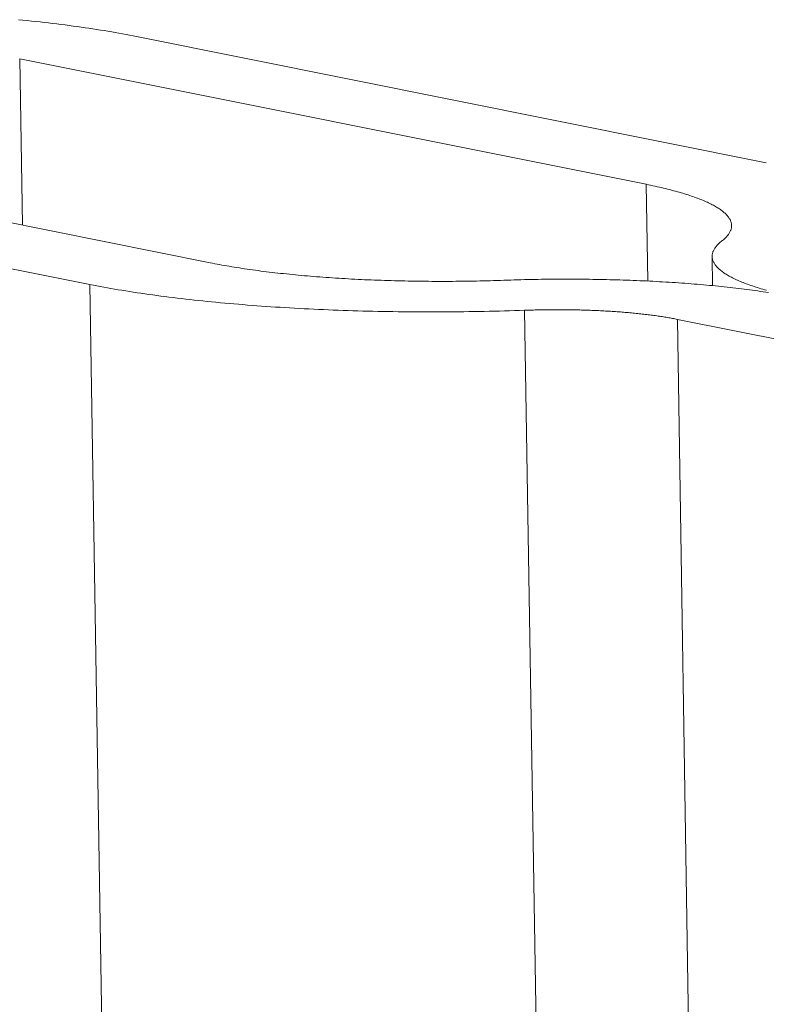
# Model space of a CAD drawing. Extents: x 1094 to 2144, y 0 to 1485.
# Drawn here: x 1435 to 1436, y 947 to 949 of the extents above; entities that cross this region are included whole.
import ezdxf

# ---------------------------------------------------------------- set-up
doc = ezdxf.new("R2010")
doc.units = 0
doc.header["$LTSCALE"] = 15
doc.layers.get('0').update_dxf_attribs({"linetype": 'CONTINUOUS'})
doc.layers.add('rahm2', color=2, linetype='CONTINUOUS', plot=False)
doc.layers.add('UK4', color=4, linetype='CONTINUOUS')

# ---------------------------------------------------------------- blocks, each defined once
blk = doc.blocks.new('W629.de_P6_2')
at = {"lineweight": 0, "extrusion": (-8.32667e-17, 0.965885, 0.258972)}
for p, q in [((108.62576, 355.92933), (108.29081, 355.99657)), ((108.22655, 355.98499), (108.56149, 355.91775)), ((108.22655, 355.98499), (108.22796, 355.89591)), ((107.99345, 355.943), (108.32839, 355.87574)), ((108.2641, 355.86415), (107.92916, 355.93142)), ((108.56149, 355.91775), (108.56231, 355.86598)), ((108.59678, 355.87913), (108.59703, 355.86351)), ((108.2641, 355.86415), (111.32187, 163.55291)), ((108.49653, 355.85035), (111.54628, 163.61631)), ((112.59484, 355.03891), (108.5782, 355.84549)), ((108.5782, 355.84549), (111.62513, 163.63859))]:
    blk.add_line(p, q, dxfattribs=at)
at = {"lineweight": 0}
for points in [[(108.22582, 356.00586), (108.22816, 356.00563), (108.23049, 356.00539), (108.2328, 356.00515), (108.2351, 356.0049), (108.23738, 356.00465), (108.23965, 356.00439), (108.24191, 356.00413), (108.24415, 356.00386), (108.24637, 356.00359), (108.24857, 356.00332), (108.25076, 356.00304), (108.25294, 356.00275), (108.25509, 356.00247), (108.25723, 356.00217), (108.25936, 356.00188), (108.26146, 356.00158), (108.26355, 356.00127), (108.26562, 356.00096), (108.26767, 356.00065), (108.26971, 356.00033), (108.27172, 356.00001), (108.27372, 355.99968), (108.2757, 355.99935), (108.27765, 355.99902), (108.27959, 355.99868), (108.28151, 355.99834), (108.28341, 355.99799), (108.28529, 355.99764), (108.28715, 355.99729), (108.28899, 355.99693), (108.29081, 355.99657)], [(108.56149, 355.91775), (108.56271, 355.9175), (108.56391, 355.91725), (108.5651, 355.917), (108.56627, 355.91674), (108.56743, 355.91649), (108.56857, 355.91623), (108.5697, 355.91597), (108.57081, 355.9157), (108.57191, 355.91544), (108.573, 355.91517), (108.57407, 355.9149), (108.57512, 355.91463), (108.57616, 355.91435), (108.57718, 355.91407), (108.57819, 355.9138), (108.57918, 355.91351), (108.58016, 355.91323), (108.58112, 355.91295), (108.58206, 355.91266), (108.58299, 355.91237), (108.5839, 355.91208), (108.5848, 355.91178), (108.58567, 355.91149), (108.58654, 355.91119), (108.58738, 355.91089), (108.58821, 355.91059), (108.58902, 355.91029), (108.58982, 355.90999), (108.5906, 355.90968), (108.59136, 355.90937), (108.5921, 355.90906), (108.59283, 355.90875), (108.59354, 355.90844), (108.59423, 355.90813), (108.59491, 355.90781), (108.59557, 355.90749), (108.59621, 355.90717), (108.59683, 355.90685), (108.59743, 355.90653), (108.59802, 355.90621), (108.59859, 355.90589), (108.59914, 355.90556), (108.59968, 355.90524), (108.60019, 355.90491), (108.60069, 355.90458), (108.60117, 355.90425), (108.60163, 355.90392), (108.60208, 355.90359), (108.6025, 355.90325), (108.60291, 355.90292), (108.6033, 355.90258), (108.60367, 355.90225), (108.60402, 355.90191), (108.60435, 355.90157), (108.60467, 355.90123), (108.60496, 355.90089), (108.60524, 355.90055), (108.6055, 355.90021), (108.60574, 355.89987), (108.60596, 355.89953), (108.60617, 355.89919), (108.60635, 355.89884), (108.60652, 355.8985), (108.60667, 355.89815), (108.6068, 355.89781), (108.60691, 355.89746), (108.607, 355.89712), (108.60707, 355.89677), (108.60713, 355.89642), (108.60716, 355.89608), (108.60718, 355.89573), (108.60718, 355.89538), (108.60716, 355.89504), (108.60712, 355.89469), (108.60706, 355.89434), (108.60698, 355.89399), (108.60688, 355.89364), (108.60677, 355.8933), (108.60664, 355.89295), (108.60649, 355.8926), (108.60631, 355.89225), (108.60613, 355.89191), (108.60592, 355.89156), (108.60569, 355.89121), (108.60545, 355.89086), (108.60518, 355.89052), (108.6049, 355.89017), (108.6046, 355.88982), (108.60428, 355.88948), (108.60394, 355.88913), (108.60359, 355.88879), (108.60321, 355.88844), (108.60282, 355.8881), (108.60241, 355.88776), (108.60198, 355.88742)], [(108.62577, 355.86103), (108.62478, 355.86131), (108.62381, 355.8616), (108.62285, 355.86188), (108.6219, 355.86217), (108.62097, 355.86246), (108.62006, 355.86275), (108.61917, 355.86304), (108.61829, 355.86334), (108.61743, 355.86364), (108.61658, 355.86394), (108.61575, 355.86424), (108.61494, 355.86454), (108.61414, 355.86484), (108.61336, 355.86515), (108.6126, 355.86546), (108.61186, 355.86577), (108.61113, 355.86608), (108.61042, 355.86639), (108.60973, 355.8667), (108.60905, 355.86702), (108.60839, 355.86734), (108.60775, 355.86766), (108.60713, 355.86798), (108.60653, 355.8683), (108.60594, 355.86862), (108.60537, 355.86894), (108.60482, 355.86927), (108.60428, 355.86959), (108.60377, 355.86992), (108.60327, 355.87025), (108.60279, 355.87058), (108.60233, 355.87091), (108.60188, 355.87124), (108.60146, 355.87158), (108.60105, 355.87191), (108.60066, 355.87225), (108.60029, 355.87258), (108.59994, 355.87292), (108.59961, 355.87326), (108.59929, 355.8736), (108.599, 355.87394), (108.59872, 355.87428), (108.59846, 355.87462), (108.59822, 355.87496), (108.598, 355.8753), (108.59779, 355.87565), (108.59761, 355.87599), (108.59744, 355.87633), (108.59729, 355.87668), (108.59716, 355.87702), (108.59705, 355.87737), (108.59696, 355.87771), (108.59689, 355.87806), (108.59683, 355.87841), (108.5968, 355.87875), (108.59678, 355.8791), (108.59678, 355.87945), (108.5968, 355.8798), (108.59684, 355.88014), (108.5969, 355.88049), (108.59698, 355.88084), (108.59708, 355.88119), (108.59719, 355.88154), (108.59732, 355.88188), (108.59747, 355.88223), (108.59765, 355.88258), (108.59783, 355.88293), (108.59804, 355.88327), (108.59827, 355.88362), (108.59851, 355.88397), (108.59878, 355.88431), (108.59906, 355.88466), (108.59936, 355.88501), (108.59968, 355.88535), (108.60002, 355.8857), (108.60037, 355.88604), (108.60075, 355.88639), (108.60114, 355.88673), (108.60155, 355.88707), (108.60198, 355.88742)], [(108.32839, 355.87574), (108.32962, 355.87549), (108.33086, 355.87525), (108.33212, 355.87501), (108.33339, 355.87478), (108.33467, 355.87454), (108.33597, 355.87431), (108.33728, 355.87408), (108.3386, 355.87386), (108.33994, 355.87363), (108.34129, 355.87341), (108.34265, 355.8732), (108.34403, 355.87298), (108.34541, 355.87277), (108.34681, 355.87256), (108.34822, 355.87235), (108.34965, 355.87215), (108.35108, 355.87195), (108.35253, 355.87175), (108.35399, 355.87156), (108.35546, 355.87136), (108.35694, 355.87118), (108.35843, 355.87099), (108.35993, 355.87081), (108.36144, 355.87063), (108.36297, 355.87045), (108.3645, 355.87028), (108.36604, 355.87011), (108.3676, 355.86994), (108.36916, 355.86977), (108.37074, 355.86961), (108.37232, 355.86945), (108.37391, 355.8693), (108.37551, 355.86915), (108.37712, 355.869), (108.37874, 355.86885), (108.38037, 355.86871), (108.38201, 355.86857), (108.38366, 355.86844), (108.38531, 355.86831), (108.38697, 355.86818), (108.38864, 355.86805), (108.39032, 355.86793), (108.392, 355.86781), (108.3937, 355.86769), (108.39539, 355.86758), (108.3971, 355.86747), (108.39881, 355.86737), (108.40053, 355.86726), (108.40226, 355.86717), (108.40399, 355.86707), (108.40573, 355.86698), (108.40748, 355.86689), (108.40923, 355.8668), (108.41098, 355.86672), (108.41274, 355.86665), (108.41451, 355.86657), (108.41628, 355.8665), (108.41806, 355.86643), (108.41984, 355.86637), (108.42162, 355.86631), (108.42341, 355.86625), (108.42521, 355.8662), (108.427, 355.86615), (108.4288, 355.8661), (108.43061, 355.86606), (108.43242, 355.86602), (108.43423, 355.86598), (108.43604, 355.86595), (108.43786, 355.86592), (108.43968, 355.86589), (108.4415, 355.86587), (108.44332, 355.86585), (108.44515, 355.86584), (108.44697, 355.86583), (108.4488, 355.86582), (108.45063, 355.86581), (108.45247, 355.86581), (108.4543, 355.86582), (108.45613, 355.86582), (108.45797, 355.86583), (108.4598, 355.86585), (108.46164, 355.86586), (108.46347, 355.86589), (108.46531, 355.86591), (108.46714, 355.86594), (108.46897, 355.86597), (108.47081, 355.866), (108.47264, 355.86604), (108.47447, 355.86608), (108.4763, 355.86613), (108.47813, 355.86618), (108.47996, 355.86623), (108.48178, 355.86629), (108.48361, 355.86635), (108.48543, 355.86641)], [(108.62683, 355.85984), (108.62545, 355.86005), (108.62405, 355.86026), (108.62263, 355.86047), (108.62121, 355.86067), (108.61978, 355.86087), (108.61833, 355.86107), (108.61687, 355.86126), (108.6154, 355.86146), (108.61392, 355.86164), (108.61243, 355.86183), (108.61093, 355.86201), (108.60941, 355.86219), (108.60789, 355.86237), (108.60636, 355.86254), (108.60481, 355.86271), (108.60326, 355.86288), (108.60169, 355.86305), (108.60012, 355.86321), (108.59854, 355.86337), (108.59694, 355.86352), (108.59534, 355.86367), (108.59373, 355.86382), (108.59211, 355.86397), (108.59048, 355.86411), (108.58884, 355.86425), (108.5872, 355.86438), (108.58554, 355.86451), (108.58388, 355.86464), (108.58221, 355.86477), (108.58054, 355.86489), (108.57885, 355.86501), (108.57716, 355.86513), (108.57546, 355.86524), (108.57375, 355.86535), (108.57204, 355.86545), (108.57032, 355.86556), (108.56859, 355.86565), (108.56686, 355.86575), (108.56512, 355.86584), (108.56338, 355.86593), (108.56163, 355.86602), (108.55987, 355.8661), (108.55811, 355.86617), (108.55634, 355.86625), (108.55457, 355.86632), (108.5528, 355.86639), (108.55102, 355.86645), (108.54923, 355.86651), (108.54744, 355.86657), (108.54565, 355.86662), (108.54385, 355.86667), (108.54205, 355.86672), (108.54025, 355.86676), (108.53844, 355.8668), (108.53663, 355.86684), (108.53481, 355.86687), (108.533, 355.8669), (108.53118, 355.86693), (108.52936, 355.86695), (108.52753, 355.86697), (108.52571, 355.86698), (108.52388, 355.86699), (108.52205, 355.867), (108.52022, 355.86701), (108.51839, 355.86701), (108.51655, 355.867), (108.51472, 355.867), (108.51289, 355.86699), (108.51105, 355.86697), (108.50922, 355.86696), (108.50738, 355.86693), (108.50555, 355.86691), (108.50371, 355.86688), (108.50188, 355.86685), (108.50005, 355.86682), (108.49821, 355.86678), (108.49638, 355.86674), (108.49455, 355.86669), (108.49272, 355.86664), (108.4909, 355.86659), (108.48907, 355.86653), (108.48725, 355.86647), (108.48543, 355.86641)], [(108.2641, 355.86415), (108.26592, 355.86379), (108.26776, 355.86344), (108.26962, 355.86308), (108.2715, 355.86273), (108.2734, 355.86238), (108.27532, 355.86204), (108.27726, 355.8617), (108.27922, 355.86137), (108.2812, 355.86104), (108.2832, 355.86071), (108.28521, 355.86039), (108.28725, 355.86007), (108.2893, 355.85976), (108.29137, 355.85945), (108.29346, 355.85914), (108.29557, 355.85884), (108.29769, 355.85854), (108.29983, 355.85825), (108.30199, 355.85796), (108.30416, 355.85768), (108.30635, 355.8574), (108.30856, 355.85712), (108.31079, 355.85685), (108.31302, 355.85659), (108.31528, 355.85633), (108.31755, 355.85607), (108.31983, 355.85582), (108.32214, 355.85557), (108.32445, 355.85533), (108.32678, 355.85509), (108.32912, 355.85485), (108.33148, 355.85462), (108.33385, 355.8544), (108.33623, 355.85418), (108.33863, 355.85396), (108.34104, 355.85375), (108.34347, 355.85355), (108.3459, 355.85335), (108.34835, 355.85315), (108.35081, 355.85296), (108.35328, 355.85277), (108.35576, 355.85259), (108.35826, 355.85242), (108.36076, 355.85225), (108.36328, 355.85208), (108.3658, 355.85192), (108.36834, 355.85176), (108.37088, 355.85161), (108.37344, 355.85146), (108.376, 355.85132), (108.37857, 355.85119), (108.38116, 355.85106), (108.38375, 355.85093), (108.38635, 355.85081), (108.38895, 355.85069), (108.39157, 355.85058), (108.39419, 355.85048), (108.39682, 355.85038), (108.39945, 355.85028), (108.40209, 355.85019), (108.40474, 355.85011), (108.4074, 355.85003), (108.41006, 355.84995), (108.41272, 355.84989), (108.41539, 355.84982), (108.41807, 355.84976), (108.42075, 355.84971), (108.42343, 355.84966), (108.42612, 355.84962), (108.42882, 355.84958), (108.43151, 355.84955), (108.43421, 355.84952), (108.43691, 355.8495), (108.43962, 355.84948), (108.44232, 355.84947), (108.44503, 355.84947), (108.44775, 355.84946), (108.45046, 355.84947), (108.45317, 355.84948), (108.45589, 355.84949), (108.4586, 355.84951), (108.46132, 355.84954), (108.46403, 355.84957), (108.46675, 355.84961), (108.46946, 355.84965), (108.47218, 355.84969), (108.47489, 355.84975), (108.4776, 355.8498), (108.48032, 355.84986), (108.48302, 355.84993), (108.48573, 355.85), (108.48843, 355.85008), (108.49114, 355.85016), (108.49383, 355.85025), (108.49653, 355.85035)], [(108.5782, 355.84549), (108.57756, 355.84562), (108.57691, 355.84575), (108.57626, 355.84587), (108.5756, 355.84599), (108.57493, 355.84612), (108.57425, 355.84624), (108.57357, 355.84636), (108.57288, 355.84647), (108.57219, 355.84659), (108.57149, 355.8467), (108.57078, 355.84682), (108.57006, 355.84693), (108.56934, 355.84704), (108.56861, 355.84715), (108.56788, 355.84726), (108.56714, 355.84736), (108.56639, 355.84747), (108.56564, 355.84757), (108.56488, 355.84767), (108.56412, 355.84777), (108.56335, 355.84787), (108.56257, 355.84796), (108.56179, 355.84806), (108.56101, 355.84815), (108.56021, 355.84825), (108.55942, 355.84834), (108.55861, 355.84842), (108.5578, 355.84851), (108.55699, 355.8486), (108.55617, 355.84868), (108.55535, 355.84876), (108.55452, 355.84884), (108.55369, 355.84892), (108.55285, 355.849), (108.55201, 355.84908), (108.55116, 355.84915), (108.55031, 355.84922), (108.54945, 355.84929), (108.54859, 355.84936), (108.54773, 355.84943), (108.54686, 355.84949), (108.54599, 355.84956), (108.54511, 355.84962), (108.54423, 355.84968), (108.54335, 355.84974), (108.54246, 355.84979), (108.54157, 355.84985), (108.54068, 355.8499), (108.53978, 355.84995), (108.53888, 355.85), (108.53797, 355.85005), (108.53707, 355.8501), (108.53616, 355.85014), (108.53524, 355.85018), (108.53433, 355.85022), (108.53341, 355.85026), (108.53249, 355.8503), (108.53156, 355.85034), (108.53064, 355.85037), (108.52971, 355.8504), (108.52878, 355.85043), (108.52785, 355.85046), (108.52691, 355.85048), (108.52597, 355.85051), (108.52504, 355.85053), (108.5241, 355.85055), (108.52315, 355.85057), (108.52221, 355.85059), (108.52127, 355.8506), (108.52032, 355.85062), (108.51937, 355.85063), (108.51842, 355.85064), (108.51748, 355.85064), (108.51652, 355.85065), (108.51557, 355.85065), (108.51462, 355.85066), (108.51367, 355.85066), (108.51272, 355.85065), (108.51176, 355.85065), (108.51081, 355.85065), (108.50985, 355.85064), (108.5089, 355.85063), (108.50795, 355.85062), (108.50699, 355.85061), (108.50604, 355.85059), (108.50508, 355.85058), (108.50413, 355.85056), (108.50318, 355.85054), (108.50223, 355.85052), (108.50127, 355.85049), (108.50032, 355.85047), (108.49937, 355.85044), (108.49842, 355.85041), (108.49748, 355.85038), (108.49653, 355.85035)]]:
    blk.add_lwpolyline(points, dxfattribs=at)
blk = doc.blocks.new('W629.de_P6_1')
at = {"lineweight": 0, "extrusion": (-8.32667e-17, 0.965885, 0.258972)}
for p, q in [((108.62576, 355.92933), (108.29081, 355.99657)), ((108.22655, 355.98499), (108.56149, 355.91775)), ((107.99345, 355.943), (108.32839, 355.87574)), ((108.2641, 355.86415), (107.92916, 355.93142)), ((108.59678, 355.87913), (108.59703, 355.86351)), ((112.59484, 355.03891), (108.5782, 355.84549))]:
    blk.add_line(p, q, dxfattribs=at)
at = {"lineweight": 0}
for points in [[(108.22582, 356.00586), (108.22816, 356.00563), (108.23049, 356.00539), (108.2328, 356.00515), (108.2351, 356.0049), (108.23738, 356.00465), (108.23965, 356.00439), (108.24191, 356.00413), (108.24415, 356.00386), (108.24637, 356.00359), (108.24857, 356.00332), (108.25076, 356.00304), (108.25294, 356.00275), (108.25509, 356.00247), (108.25723, 356.00217), (108.25936, 356.00188), (108.26146, 356.00158), (108.26355, 356.00127), (108.26562, 356.00096), (108.26767, 356.00065), (108.26971, 356.00033), (108.27172, 356.00001), (108.27372, 355.99968), (108.2757, 355.99935), (108.27765, 355.99902), (108.27959, 355.99868), (108.28151, 355.99834), (108.28341, 355.99799), (108.28529, 355.99764), (108.28715, 355.99729), (108.28899, 355.99693), (108.29081, 355.99657)], [(108.56149, 355.91775), (108.56271, 355.9175), (108.56391, 355.91725), (108.5651, 355.917), (108.56627, 355.91674), (108.56743, 355.91649), (108.56857, 355.91623), (108.5697, 355.91597), (108.57081, 355.9157), (108.57191, 355.91544), (108.573, 355.91517), (108.57407, 355.9149), (108.57512, 355.91463), (108.57616, 355.91435), (108.57718, 355.91407), (108.57819, 355.9138), (108.57918, 355.91351), (108.58016, 355.91323), (108.58112, 355.91295), (108.58206, 355.91266), (108.58299, 355.91237), (108.5839, 355.91208), (108.5848, 355.91178), (108.58567, 355.91149), (108.58654, 355.91119), (108.58738, 355.91089), (108.58821, 355.91059), (108.58902, 355.91029), (108.58982, 355.90999), (108.5906, 355.90968), (108.59136, 355.90937), (108.5921, 355.90906), (108.59283, 355.90875), (108.59354, 355.90844), (108.59423, 355.90813), (108.59491, 355.90781), (108.59557, 355.90749), (108.59621, 355.90717), (108.59683, 355.90685), (108.59743, 355.90653), (108.59802, 355.90621), (108.59859, 355.90589), (108.59914, 355.90556), (108.59968, 355.90524), (108.60019, 355.90491), (108.60069, 355.90458), (108.60117, 355.90425), (108.60163, 355.90392), (108.60208, 355.90359), (108.6025, 355.90325), (108.60291, 355.90292), (108.6033, 355.90258), (108.60367, 355.90225), (108.60402, 355.90191), (108.60435, 355.90157), (108.60467, 355.90123), (108.60496, 355.90089), (108.60524, 355.90055), (108.6055, 355.90021), (108.60574, 355.89987), (108.60596, 355.89953), (108.60617, 355.89919), (108.60635, 355.89884), (108.60652, 355.8985), (108.60667, 355.89815), (108.6068, 355.89781), (108.60691, 355.89746), (108.607, 355.89712), (108.60707, 355.89677), (108.60713, 355.89642), (108.60716, 355.89608), (108.60718, 355.89573), (108.60718, 355.89538), (108.60716, 355.89504), (108.60712, 355.89469), (108.60706, 355.89434), (108.60698, 355.89399), (108.60688, 355.89364), (108.60677, 355.8933), (108.60664, 355.89295), (108.60649, 355.8926), (108.60631, 355.89225), (108.60613, 355.89191), (108.60592, 355.89156), (108.60569, 355.89121), (108.60545, 355.89086), (108.60518, 355.89052), (108.6049, 355.89017), (108.6046, 355.88982), (108.60428, 355.88948), (108.60394, 355.88913), (108.60359, 355.88879), (108.60321, 355.88844), (108.60282, 355.8881), (108.60241, 355.88776), (108.60198, 355.88742)], [(108.62577, 355.86103), (108.62478, 355.86131), (108.62381, 355.8616), (108.62285, 355.86188), (108.6219, 355.86217), (108.62097, 355.86246), (108.62006, 355.86275), (108.61917, 355.86304), (108.61829, 355.86334), (108.61743, 355.86364), (108.61658, 355.86394), (108.61575, 355.86424), (108.61494, 355.86454), (108.61414, 355.86484), (108.61336, 355.86515), (108.6126, 355.86546), (108.61186, 355.86577), (108.61113, 355.86608), (108.61042, 355.86639), (108.60973, 355.8667), (108.60905, 355.86702), (108.60839, 355.86734), (108.60775, 355.86766), (108.60713, 355.86798), (108.60653, 355.8683), (108.60594, 355.86862), (108.60537, 355.86894), (108.60482, 355.86927), (108.60428, 355.86959), (108.60377, 355.86992), (108.60327, 355.87025), (108.60279, 355.87058), (108.60233, 355.87091), (108.60188, 355.87124), (108.60146, 355.87158), (108.60105, 355.87191), (108.60066, 355.87225), (108.60029, 355.87258), (108.59994, 355.87292), (108.59961, 355.87326), (108.59929, 355.8736), (108.599, 355.87394), (108.59872, 355.87428), (108.59846, 355.87462), (108.59822, 355.87496), (108.598, 355.8753), (108.59779, 355.87565), (108.59761, 355.87599), (108.59744, 355.87633), (108.59729, 355.87668), (108.59716, 355.87702), (108.59705, 355.87737), (108.59696, 355.87771), (108.59689, 355.87806), (108.59683, 355.87841), (108.5968, 355.87875), (108.59678, 355.8791), (108.59678, 355.87945), (108.5968, 355.8798), (108.59684, 355.88014), (108.5969, 355.88049), (108.59698, 355.88084), (108.59708, 355.88119), (108.59719, 355.88154), (108.59732, 355.88188), (108.59747, 355.88223), (108.59765, 355.88258), (108.59783, 355.88293), (108.59804, 355.88327), (108.59827, 355.88362), (108.59851, 355.88397), (108.59878, 355.88431), (108.59906, 355.88466), (108.59936, 355.88501), (108.59968, 355.88535), (108.60002, 355.8857), (108.60037, 355.88604), (108.60075, 355.88639), (108.60114, 355.88673), (108.60155, 355.88707), (108.60198, 355.88742)], [(108.32839, 355.87574), (108.32962, 355.87549), (108.33086, 355.87525), (108.33212, 355.87501), (108.33339, 355.87478), (108.33467, 355.87454), (108.33597, 355.87431), (108.33728, 355.87408), (108.3386, 355.87386), (108.33994, 355.87363), (108.34129, 355.87341), (108.34265, 355.8732), (108.34403, 355.87298), (108.34541, 355.87277), (108.34681, 355.87256), (108.34822, 355.87235), (108.34965, 355.87215), (108.35108, 355.87195), (108.35253, 355.87175), (108.35399, 355.87156), (108.35546, 355.87136), (108.35694, 355.87118), (108.35843, 355.87099), (108.35993, 355.87081), (108.36144, 355.87063), (108.36297, 355.87045), (108.3645, 355.87028), (108.36604, 355.87011), (108.3676, 355.86994), (108.36916, 355.86977), (108.37074, 355.86961), (108.37232, 355.86945), (108.37391, 355.8693), (108.37551, 355.86915), (108.37712, 355.869), (108.37874, 355.86885), (108.38037, 355.86871), (108.38201, 355.86857), (108.38366, 355.86844), (108.38531, 355.86831), (108.38697, 355.86818), (108.38864, 355.86805), (108.39032, 355.86793), (108.392, 355.86781), (108.3937, 355.86769), (108.39539, 355.86758), (108.3971, 355.86747), (108.39881, 355.86737), (108.40053, 355.86726), (108.40226, 355.86717), (108.40399, 355.86707), (108.40573, 355.86698), (108.40748, 355.86689), (108.40923, 355.8668), (108.41098, 355.86672), (108.41274, 355.86665), (108.41451, 355.86657), (108.41628, 355.8665), (108.41806, 355.86643), (108.41984, 355.86637), (108.42162, 355.86631), (108.42341, 355.86625), (108.42521, 355.8662), (108.427, 355.86615), (108.4288, 355.8661), (108.43061, 355.86606), (108.43242, 355.86602), (108.43423, 355.86598), (108.43604, 355.86595), (108.43786, 355.86592), (108.43968, 355.86589), (108.4415, 355.86587), (108.44332, 355.86585), (108.44515, 355.86584), (108.44697, 355.86583), (108.4488, 355.86582), (108.45063, 355.86581), (108.45247, 355.86581), (108.4543, 355.86582), (108.45613, 355.86582), (108.45797, 355.86583), (108.4598, 355.86585), (108.46164, 355.86586), (108.46347, 355.86589), (108.46531, 355.86591), (108.46714, 355.86594), (108.46897, 355.86597), (108.47081, 355.866), (108.47264, 355.86604), (108.47447, 355.86608), (108.4763, 355.86613), (108.47813, 355.86618), (108.47996, 355.86623), (108.48178, 355.86629), (108.48361, 355.86635), (108.48543, 355.86641)], [(108.62683, 355.85984), (108.62545, 355.86005), (108.62405, 355.86026), (108.62263, 355.86047), (108.62121, 355.86067), (108.61978, 355.86087), (108.61833, 355.86107), (108.61687, 355.86126), (108.6154, 355.86146), (108.61392, 355.86164), (108.61243, 355.86183), (108.61093, 355.86201), (108.60941, 355.86219), (108.60789, 355.86237), (108.60636, 355.86254), (108.60481, 355.86271), (108.60326, 355.86288), (108.60169, 355.86305), (108.60012, 355.86321), (108.59854, 355.86337), (108.59694, 355.86352), (108.59534, 355.86367), (108.59373, 355.86382), (108.59211, 355.86397), (108.59048, 355.86411), (108.58884, 355.86425), (108.5872, 355.86438), (108.58554, 355.86451), (108.58388, 355.86464), (108.58221, 355.86477), (108.58054, 355.86489), (108.57885, 355.86501), (108.57716, 355.86513), (108.57546, 355.86524), (108.57375, 355.86535), (108.57204, 355.86545), (108.57032, 355.86556), (108.56859, 355.86565), (108.56686, 355.86575), (108.56512, 355.86584), (108.56338, 355.86593), (108.56163, 355.86602), (108.55987, 355.8661), (108.55811, 355.86617), (108.55634, 355.86625), (108.55457, 355.86632), (108.5528, 355.86639), (108.55102, 355.86645), (108.54923, 355.86651), (108.54744, 355.86657), (108.54565, 355.86662), (108.54385, 355.86667), (108.54205, 355.86672), (108.54025, 355.86676), (108.53844, 355.8668), (108.53663, 355.86684), (108.53481, 355.86687), (108.533, 355.8669), (108.53118, 355.86693), (108.52936, 355.86695), (108.52753, 355.86697), (108.52571, 355.86698), (108.52388, 355.86699), (108.52205, 355.867), (108.52022, 355.86701), (108.51839, 355.86701), (108.51655, 355.867), (108.51472, 355.867), (108.51289, 355.86699), (108.51105, 355.86697), (108.50922, 355.86696), (108.50738, 355.86693), (108.50555, 355.86691), (108.50371, 355.86688), (108.50188, 355.86685), (108.50005, 355.86682), (108.49821, 355.86678), (108.49638, 355.86674), (108.49455, 355.86669), (108.49272, 355.86664), (108.4909, 355.86659), (108.48907, 355.86653), (108.48725, 355.86647), (108.48543, 355.86641)], [(108.2641, 355.86415), (108.26592, 355.86379), (108.26776, 355.86344), (108.26962, 355.86308), (108.2715, 355.86273), (108.2734, 355.86238), (108.27532, 355.86204), (108.27726, 355.8617), (108.27922, 355.86137), (108.2812, 355.86104), (108.2832, 355.86071), (108.28521, 355.86039), (108.28725, 355.86007), (108.2893, 355.85976), (108.29137, 355.85945), (108.29346, 355.85914), (108.29557, 355.85884), (108.29769, 355.85854), (108.29983, 355.85825), (108.30199, 355.85796), (108.30416, 355.85768), (108.30635, 355.8574), (108.30856, 355.85712), (108.31079, 355.85685), (108.31302, 355.85659), (108.31528, 355.85633), (108.31755, 355.85607), (108.31983, 355.85582), (108.32214, 355.85557), (108.32445, 355.85533), (108.32678, 355.85509), (108.32912, 355.85485), (108.33148, 355.85462), (108.33385, 355.8544), (108.33623, 355.85418), (108.33863, 355.85396), (108.34104, 355.85375), (108.34347, 355.85355), (108.3459, 355.85335), (108.34835, 355.85315), (108.35081, 355.85296), (108.35328, 355.85277), (108.35576, 355.85259), (108.35826, 355.85242), (108.36076, 355.85225), (108.36328, 355.85208), (108.3658, 355.85192), (108.36834, 355.85176), (108.37088, 355.85161), (108.37344, 355.85146), (108.376, 355.85132), (108.37857, 355.85119), (108.38116, 355.85106), (108.38375, 355.85093), (108.38635, 355.85081), (108.38895, 355.85069), (108.39157, 355.85058), (108.39419, 355.85048), (108.39682, 355.85038), (108.39945, 355.85028), (108.40209, 355.85019), (108.40474, 355.85011), (108.4074, 355.85003), (108.41006, 355.84995), (108.41272, 355.84989), (108.41539, 355.84982), (108.41807, 355.84976), (108.42075, 355.84971), (108.42343, 355.84966), (108.42612, 355.84962), (108.42882, 355.84958), (108.43151, 355.84955), (108.43421, 355.84952), (108.43691, 355.8495), (108.43962, 355.84948), (108.44232, 355.84947), (108.44503, 355.84947), (108.44775, 355.84946), (108.45046, 355.84947), (108.45317, 355.84948), (108.45589, 355.84949), (108.4586, 355.84951), (108.46132, 355.84954), (108.46403, 355.84957), (108.46675, 355.84961), (108.46946, 355.84965), (108.47218, 355.84969), (108.47489, 355.84975), (108.4776, 355.8498), (108.48032, 355.84986), (108.48302, 355.84993), (108.48573, 355.85), (108.48843, 355.85008), (108.49114, 355.85016), (108.49383, 355.85025), (108.49653, 355.85035)], [(108.5782, 355.84549), (108.57756, 355.84562), (108.57691, 355.84575), (108.57626, 355.84587), (108.5756, 355.84599), (108.57493, 355.84612), (108.57425, 355.84624), (108.57357, 355.84636), (108.57288, 355.84647), (108.57219, 355.84659), (108.57149, 355.8467), (108.57078, 355.84682), (108.57006, 355.84693), (108.56934, 355.84704), (108.56861, 355.84715), (108.56788, 355.84726), (108.56714, 355.84736), (108.56639, 355.84747), (108.56564, 355.84757), (108.56488, 355.84767), (108.56412, 355.84777), (108.56335, 355.84787), (108.56257, 355.84796), (108.56179, 355.84806), (108.56101, 355.84815), (108.56021, 355.84825), (108.55942, 355.84834), (108.55861, 355.84842), (108.5578, 355.84851), (108.55699, 355.8486), (108.55617, 355.84868), (108.55535, 355.84876), (108.55452, 355.84884), (108.55369, 355.84892), (108.55285, 355.849), (108.55201, 355.84908), (108.55116, 355.84915), (108.55031, 355.84922), (108.54945, 355.84929), (108.54859, 355.84936), (108.54773, 355.84943), (108.54686, 355.84949), (108.54599, 355.84956), (108.54511, 355.84962), (108.54423, 355.84968), (108.54335, 355.84974), (108.54246, 355.84979), (108.54157, 355.84985), (108.54068, 355.8499), (108.53978, 355.84995), (108.53888, 355.85), (108.53797, 355.85005), (108.53707, 355.8501), (108.53616, 355.85014), (108.53524, 355.85018), (108.53433, 355.85022), (108.53341, 355.85026), (108.53249, 355.8503), (108.53156, 355.85034), (108.53064, 355.85037), (108.52971, 355.8504), (108.52878, 355.85043), (108.52785, 355.85046), (108.52691, 355.85048), (108.52597, 355.85051), (108.52504, 355.85053), (108.5241, 355.85055), (108.52315, 355.85057), (108.52221, 355.85059), (108.52127, 355.8506), (108.52032, 355.85062), (108.51937, 355.85063), (108.51842, 355.85064), (108.51748, 355.85064), (108.51652, 355.85065), (108.51557, 355.85065), (108.51462, 355.85066), (108.51367, 355.85066), (108.51272, 355.85065), (108.51176, 355.85065), (108.51081, 355.85065), (108.50985, 355.85064), (108.5089, 355.85063), (108.50795, 355.85062), (108.50699, 355.85061), (108.50604, 355.85059), (108.50508, 355.85058), (108.50413, 355.85056), (108.50318, 355.85054), (108.50223, 355.85052), (108.50127, 355.85049), (108.50032, 355.85047), (108.49937, 355.85044), (108.49842, 355.85041), (108.49748, 355.85038), (108.49653, 355.85035)]]:
    blk.add_lwpolyline(points, dxfattribs=at)

msp = doc.modelspace()

# ---------------------------------------------------------------- block references
at = {"layer": 'rahm2', "xscale": 2.199278497255703, "yscale": 2.199278497255703, "zscale": 2.199278497255703}
msp.add_blockref('W629.de_P6_2', (1197.1251, 165.6774), dxfattribs=at)
at = {"layer": 'UK4', "xscale": 2.199278497255703, "yscale": 2.199278497255703, "zscale": 2.199278497255703}
msp.add_blockref('W629.de_P6_1', (1197.1251, 165.6774), dxfattribs=at)

doc.saveas('drawing.dxf')
